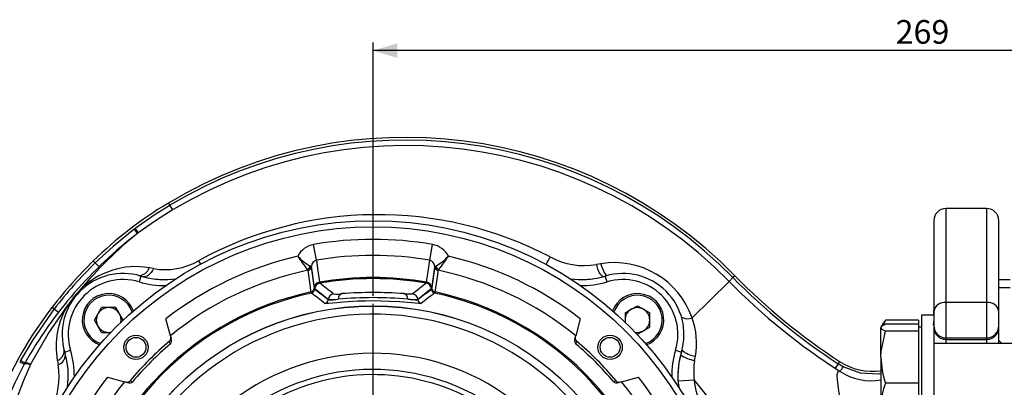
# Model space of a CAD drawing. Units: millimetres. Extents: x 0 to 841, y -1 to 594.
# Drawn here: x 252 to 373, y 85 to 130 of the extents above; entities that cross this region are included whole.
import ezdxf

# ---------------------------------------------------------------- set-up
doc = ezdxf.new("R2010")
doc.units = ezdxf.units.MM
doc.layers.add('TESTO', color=7, linetype='Continuous')
doc.styles.add('SLDTEXTSTYLE1', font='TXT', dxfattribs={"width": 0.7})
doc.dimstyles.new('SLDDIMSTYLE1', dxfattribs={"dimtxt": 2.910417, "dimasz": 3, "dimexe": 0, "dimexo": 0.0625, "dimgap": 0.727604, "dimtad": 1, "dimdec": 1, "dimlfac": 2, "dimrnd": 1e-09, "dimzin": 12, "dimdsep": 46, "dimtxsty": 'SLDTEXTSTYLE1', "dimsah": 1, "dimcen": 0.09, "dimadec": 0, "dimazin": 3, "dimtfac": 1, "dimtdec": 1, "dimtofl": 0, "dimtmove": 0, "dimatfit": 3, "dimfxl": 0, "dimfrac": 2, "dimtolj": 1, "dimtzin": 12, "dimarcsym": 0})

# ---------------------------------------------------------------- blocks, each defined once
blk = doc.blocks.new('_D_18')
at = {"layer": 'TESTO'}
for p, q in [((295.32, 96.12), (295.32, 127.3)), ((429.82, 82.37), (429.82, 127.3)), ((429.82, 126.3), (295.32, 126.3))]:
    blk.add_line(p, q, dxfattribs=at)
for points in [[(295.32, 126.3), (298.32, 125.4), (298.32, 127.2)], [(429.82, 126.3), (426.82, 127.2), (426.82, 125.4)]]:
    blk.add_solid(points, dxfattribs=at)
at = {"layer": 'TESTO', "insert": (359.62, 130.06), "char_height": 2.91, "attachment_point": 1, "style": 'SLDTEXTSTYLE1'}
blk.add_mtext('269', dxfattribs=at)
blk = doc.blocks.new('SW_CENTERMARKSYMBOL_9')
at = {"layer": 'TESTO', "color": 0}
for p, q in [((0, 2.5), (0, 34.5)), ((0, 0), (0, 1.25)), ((-2.5, 0), (-34.5, 0)), ((0, 0), (-1.25, 0)), ((0, 0), (0, -1.25)), ((0, 0), (1.25, 0)), ((2.5, 0), (34.5, 0)), ((0, -2.5), (0, -34.5))]:
    blk.add_line(p, q, dxfattribs=at)

msp = doc.modelspace()

# ---------------------------------------------------------------- linework, layer by layer
at = {"color": 7, "linetype": 'Continuous', "lineweight": 25}
for p, q in [((270.141, 107.548), (270.312, 107.262)), ((270.312, 107.262), (270.655, 106.691)), ((370.82, 106.874), (365.82, 106.874)), ((364.32, 105.374), (364.32, 94.189)), ((372.32, 94.189), (372.32, 105.374)), ((288.344, 100.499), (288.005, 102.439)), ((302.295, 100.499), (302.634, 102.439)), ((260.901, 100.422), (261.134, 100.183)), ((261.134, 100.183), (261.6, 99.706)), ((268.297, 99.476), (267.781, 99.577)), ((287.309, 99.267), (287.218, 99.373)), ((287.734, 99.772), (287.583, 99.785)), ((287.699, 99.706), (287.583, 99.785)), ((287.725, 99.673), (287.699, 99.706)), ((287.734, 99.772), (287.725, 99.673)), ((287.725, 99.673), (288.093, 97.035)), ((288.102, 97.138), (287.734, 99.772)), ((302.905, 99.772), (302.537, 97.138)), ((302.546, 97.035), (302.914, 99.673)), ((302.905, 99.772), (303.056, 99.785)), ((302.914, 99.673), (302.905, 99.772)), ((302.914, 99.673), (302.94, 99.706)), ((302.94, 99.706), (303.056, 99.785)), ((303.33, 99.267), (303.421, 99.373)), ((323.335, 100.07), (322.805, 99.971)), ((266.502, 98.628), (267.067, 98.476)), ((266.739, 98.56), (266.521, 97.842)), ((287.328, 99.234), (287.309, 99.267)), ((303.33, 99.267), (303.311, 99.234)), ((323.572, 98.476), (324.138, 98.628)), ((324.118, 97.842), (323.9, 98.56)), ((339.609, 98.366), (339.133, 97.899)), ((339.847, 98.599), (339.609, 98.366)), ((288.093, 97.035), (288.134, 96.9)), ((288.144, 96.999), (288.102, 97.138)), ((288.719, 97.799), (288.76, 97.671)), ((301.879, 97.671), (301.92, 97.799)), ((302.537, 97.138), (302.495, 96.999)), ((302.505, 96.9), (302.546, 97.035)), ((339.133, 97.899), (334.58, 93.436)), ((372.32, 98.124), (373.715, 98.124)), ((290.446, 96.371), (290.447, 96.37)), ((300.193, 96.37), (300.193, 96.371)), ((255.83, 94.715), (256.095, 94.512)), ((256.095, 94.512), (256.623, 94.105)), ((261.033, 93.151), (261.913, 94.675)), ((263.672, 94.675), (261.913, 94.675)), ((264.552, 93.151), (263.672, 94.675)), ((289.796, 95.644), (289.8, 95.694)), ((289.801, 95.692), (289.796, 95.644)), ((289.801, 95.692), (289.8, 95.694)), ((300.839, 95.694), (300.838, 95.692)), ((300.843, 95.644), (300.838, 95.692)), ((300.839, 95.694), (300.843, 95.644)), ((326.323, 94.031), (327.846, 94.91)), ((327.846, 94.91), (329.37, 94.031)), ((365.82, 90.943), (365.82, 95.314)), ((370.82, 95.314), (365.82, 95.314)), ((370.82, 95.314), (370.82, 90.943)), ((270.386, 91.215), (269.83, 93.29)), ((320.809, 93.29), (320.253, 91.215)), ((326.323, 94.031), (326.323, 92.894)), ((329.37, 92.271), (329.37, 94.031)), ((364.32, 93.757), (362.82, 93.757)), ((362.82, 93.757), (362.82, 78.757)), ((364.32, 94.34), (364.297, 93.757)), ((364.32, 94.232), (364.32, 94.34)), ((364.32, 94.189), (364.32, 92.652)), ((372.32, 92.441), (372.32, 94.189)), ((261.913, 91.627), (261.033, 93.151)), ((264.552, 93.151), (264.511, 93.081)), ((327.846, 91.391), (329.37, 92.271)), ((358.108, 92.757), (357.82, 92.257)), ((357.82, 88.565), (357.82, 92.207)), ((358.124, 92.524), (358.355, 93.128)), ((362.42, 93.128), (358.355, 93.128)), ((362.42, 92.652), (358.355, 92.652)), ((362.42, 93.128), (362.42, 92.652)), ((362.42, 92.652), (362.42, 92.207)), ((362.82, 92.257), (362.42, 92.257)), ((362.42, 92.207), (362.42, 91.762)), ((364.32, 93.151), (364.235, 92.522)), ((364.32, 92.652), (364.32, 80.029)), ((372.32, 92.248), (372.32, 92.441)), ((372.32, 90.257), (372.32, 92.248)), ((261.913, 91.627), (263.049, 91.627)), ((270.386, 91.215), (270.488, 90.836)), ((320.151, 90.836), (320.253, 91.215)), ((327.846, 91.391), (327.776, 91.432)), ((362.42, 91.762), (358.355, 91.762)), ((362.42, 91.762), (362.42, 88.565)), ((365.82, 90.943), (370.82, 90.943)), ((365.82, 90.751), (365.82, 90.943)), ((370.82, 90.943), (370.82, 90.751)), ((374.32, 90.257), (364.32, 90.257)), ((365.82, 90.751), (370.82, 90.751)), ((372.687, 90.257), (372.32, 90.624)), ((257.467, 88.877), (257.316, 89.442)), ((257.384, 89.205), (258.101, 89.423)), ((332.538, 89.423), (333.255, 89.205)), ((333.323, 89.442), (333.172, 88.877)), ((334.892, 88.18), (334.99, 88.697)), ((357.82, 88.565), (357.82, 82.614)), ((362.42, 88.565), (362.42, 85.367)), ((256.472, 88.181), (256.573, 87.66)), ((352.549, 87.773), (352.186, 87.214)), ((352.731, 88.053), (352.549, 87.773)), ((353.182, 87.391), (352.549, 87.773)), ((262.653, 86.113), (264.729, 85.557)), ((325.91, 85.557), (327.986, 86.113)), ((265.107, 85.456), (264.729, 85.557)), ((325.91, 85.557), (325.532, 85.456)), ((334.849, 85.744), (332.854, 85.608)), ((362.42, 85.367), (358.355, 85.367)), ((362.42, 85.367), (362.42, 82.614))]:
    msp.add_line(p, q, dxfattribs=at)
at = {"color": 8, "linetype": 'Continuous', "lineweight": 25}
for p, q in [((365.82, 95.314), (365.82, 106.874)), ((370.82, 106.874), (370.82, 95.314)), ((373.715, 97.124), (372.32, 97.124)), ((289.471, 95.183), (289.383, 95.195)), ((301.256, 95.195), (301.094, 95.186)), ((365.82, 90.257), (365.82, 90.751)), ((370.82, 90.751), (370.82, 90.257)), ((257.451, 89.19), (257.404, 89.113))]:
    msp.add_line(p, q, dxfattribs=at)
at = {"color": 7, "linetype": 'Continuous', "lineweight": 25, "flags": 128}
for points in [[(270.312, 107.262), (268.502, 106.126), (266.06, 104.418)], [(265.922, 104.315), (263.326, 102.204), (261.134, 100.183)], [(266.06, 104.418), (265.99, 104.366), (265.922, 104.315)], [(268.297, 99.476), (268.164, 99.23), (268.019, 99.01), (267.864, 98.822), (267.702, 98.67), (267.538, 98.558), (267.375, 98.487), (267.217, 98.459), (267.067, 98.476)], [(288.344, 100.499), (288.485, 99.489), (288.719, 97.799)], [(301.92, 97.799), (301.956, 98.059), (302.1, 99.1), (302.295, 100.499)], [(323.335, 100.07), (323.439, 99.758), (323.548, 99.47), (323.66, 99.213), (323.77, 98.996), (323.876, 98.825), (323.974, 98.704), (324.062, 98.638), (324.138, 98.628)], [(287.697, 96.597), (287.673, 96.771), (287.575, 97.466), (287.328, 99.234)], [(303.311, 99.234), (303.236, 98.693), (302.942, 96.597)], [(259.242, 96.814), (258.562, 96.051), (257.804, 95.003)], [(259.242, 96.814), (259.254, 96.793), (259.263, 96.773), (259.27, 96.756), (259.275, 96.741), (259.278, 96.728), (259.279, 96.717), (259.277, 96.708), (259.273, 96.702)], [(287.74, 96.455), (287.708, 96.535), (287.697, 96.597)], [(302.942, 96.597), (302.913, 96.475), (302.899, 96.455)], [(256.095, 94.512), (253.443, 90.723), (251.921, 88.161)], [(253.189, 87.692), (255.335, 91.437), (257.804, 95.003)], [(301.094, 95.186), (300.961, 95.179), (300.059, 95.253), (298.631, 95.371), (297.338, 95.447), (296.373, 95.48), (295.378, 95.493), (294.381, 95.482), (293.411, 95.451), (291.659, 95.344), (290.922, 95.283), (290.312, 95.229), (289.847, 95.19), (289.537, 95.173), (289.471, 95.183)], [(326.323, 93.151), (326.336, 92.952), (326.349, 92.869)], [(357.82, 92.207), (357.822, 92.239), (357.982, 92.446), (358.355, 92.652)], [(358.355, 91.762), (357.967, 91.98), (357.82, 92.207)], [(358.355, 93.128), (358.165, 92.851), (358.115, 92.749)], [(262.793, 91.627), (262.991, 91.64), (263.075, 91.654)], [(357.82, 88.565), (357.851, 89.317), (358.355, 91.762)], [(270.362, 90.194), (270.347, 90.249), (270.286, 90.472), (270.271, 90.527)], [(320.368, 90.527), (320.353, 90.472), (320.292, 90.249), (320.277, 90.194)], [(251.921, 88.161), (251.88, 88.087), (251.84, 88.014)], [(252.403, 87.718), (252.434, 87.752), (252.485, 87.776), (252.555, 87.789), (252.645, 87.791), (252.754, 87.783), (252.881, 87.763), (253.026, 87.733), (253.189, 87.692)], [(265.416, 85.672), (265.472, 85.657), (265.694, 85.597), (265.75, 85.581)], [(324.889, 85.581), (324.945, 85.597), (325.167, 85.657), (325.223, 85.672)], [(334.849, 85.744), (335.649, 84.729), (336.578, 83.521), (337.635, 82.122), (338.882, 80.453), (340.021, 78.933), (340.928, 77.732), (341.602, 76.852), (342.672, 75.491)]]:
    msp.add_lwpolyline(points, dxfattribs=at)
at = {"color": 8, "linetype": 'Continuous', "lineweight": 25, "flags": 128}
for points in [[(273.852, 100.451), (273.976, 100.217), (274.082, 100.013)], [(357.82, 86.551), (357.529, 86.478), (355.291, 86.602), (353.182, 87.391)], [(352.79, 86.826), (352.79, 86.826), (352.553, 86.859), (352.418, 86.545), (352.404, 86.391), (352.424, 85.731), (352.539, 84.793), (352.643, 84.145), (352.844, 83.044), (353.081, 81.847), (353.647, 79.178), (354.079, 77.192), (354.523, 75.147), (355.182, 71.997)]]:
    msp.add_lwpolyline(points, dxfattribs=at)
at = {"color": 7, "linetype": 'Continuous', "lineweight": 25}
for centre, radius in [((295.32, 60.624), 44.75), ((295.32, 60.624), 44), ((295.32, 60.624), 34.265), ((295.32, 60.624), 34.25), ((266.151, 89.792), 1.5), ((266.151, 89.792), 1.223), ((324.488, 89.792), 1.5), ((324.488, 89.792), 1.223)]:
    msp.add_circle(centre, radius, dxfattribs=at)
for centre, radius, start, end in [((299.32, 58.874), 56.75, 44.427, 120.94124), ((299.32, 58.874), 56.417, 44.427, 120.94124), ((299.32, 58.874), 55.75, 44.427, 126.1445), ((295.849, 64.663), 50, 120.94124, 134.34346), ((365.82, 105.374), 1.5, 90, 180), ((370.82, 105.374), 1.5, 0, 90), ((295.905, 60.334), 45.779, 62.41612, 118.7981), ((294.572, 126.23), 36.071, 217.41466, 218.44004), ((242.418, 86.995), 29.368, 35.12988, 36.38959), ((298.82, 61.624), 53.25, 127.61414, 150.5017), ((298.301, 64.318), 50.809, 128.83886, 140.24007), ((269.828, 99.251), 5.75, 126.1445, 127.61414), ((295.32, 60.624), 42.45, 80.0778, 99.9222), ((288.484, 99.741), 2.74, 100.06229, 152.43362), ((302.156, 99.742), 2.739, 27.55219, 79.9519), ((295.32, 60.624), 41.434, 102.92064, 127.96473), ((290.709, 105.253), 6.299, 222.36619, 240.25213), ((298.892, 108.904), 15.071, 211.59219, 219.22858), ((295.32, 60.624), 40.48, 80.0778, 99.9222), ((299.93, 105.253), 6.299, 299.74787, 317.63381), ((291.747, 108.904), 15.071, 320.77142, 328.40781), ((295.32, 60.624), 41.434, 52.03527, 77.07936), ((321.333, 108.814), 8.965, 241.84646, 279.44988), ((298.82, 61.624), 54.25, 134.34346, 142.41274), ((298.82, 61.624), 53.917, 134.34346, 142.41274), ((266.136, 90.084), 9.634, 80.17242, 135.68825), ((266.501, 99.965), 1.338, 270.04238, 343.1233), ((269.721, 107.672), 8.319, 260.13863, 299.77413), ((287.043, 99.896), 0.552, 288.47066, 348.33471), ((287.193, 99.763), 0.51, 283.13898, 353.5689), ((287.23, 99.723), 0.498, 281.2833, 354.2717), ((288.506, 99.744), 0.773, 102.09789, 177.92302), ((302.135, 99.745), 0.77, 1.95296, 78.02612), ((303.409, 99.723), 0.498, 185.7283, 258.7167), ((303.446, 99.763), 0.51, 186.4311, 256.86102), ((303.596, 99.896), 0.552, 191.66529, 251.52934), ((325.215, 100.265), 2.429, 186.95011, 227.42208), ((325.001, 90.047), 10.161, 19.48281, 99.44002), ((264.56, 91.383), 7.5, 73.1164, 196.8836), ((269.643, 108.129), 10, 253.1164, 278.17076), ((269.655, 108.135), 10, 255, 278.15616), ((295.32, 60.624), 39.465, 101.71186, 129.18174), ((295.32, 60.624), 37.757, 79.93246, 100.06754), ((295.32, 60.624), 37.623, 79.95959, 100.04041), ((295.32, 60.624), 39.465, 50.81826, 78.28814), ((320.984, 108.135), 10, 261.84384, 285), ((320.996, 108.129), 10, 261.82924, 286.8836), ((326.079, 91.383), 7.5, 343.1164, 106.8836), ((394.284, 151.958), 76.56, 224.427, 236.96713), ((394.284, 151.958), 76.226, 224.427, 236.96713), ((264.56, 91.383), 6.75, 73.1164, 196.8836), ((287.597, 97.085), 0.498, 281.54494, 354.27359), ((288.845, 97.063), 0.747, 99.70128, 174.25979), ((288.892, 96.932), 0.751, 100.11468, 174.9355), ((232.464, 22.941), 93.562, 51.70482, 53.00836), ((357.786, 23.446), 92.925, 126.98717, 128.29965), ((301.747, 96.932), 0.751, 5.0645, 79.88532), ((301.794, 97.063), 0.747, 5.74021, 80.29872), ((303.042, 97.085), 0.498, 185.72641, 258.45506), ((326.079, 91.383), 6.75, 343.1164, 106.8836), ((394.284, 151.958), 77.226, 224.427, 237.49987), ((295.32, 60.624), 36.772, 101.96362, 168.03638), ((295.32, 60.624), 36.624, 101.94434, 168.05566), ((262.793, 93.151), 3.25, 20.49858, 249.50142), ((287.636, 96.945), 0.5, 282.01614, 354.93845), ((234.003, 24.681), 89.661, 51.85502, 53.17821), ((290.021, 102.426), 6.786, 268.10256, 278.59905), ((290.548, 95.628), 0.751, 97.84138, 174.93185), ((290.547, 95.627), 0.75, 97.74049, 174.97919), ((290.32, 100.721), 5.055, 264.10117, 278.1373), ((290.895, 100.3), 3.955, 263.48396, 279.33617), ((291.701, 95.751), 0.666, 104.26848, 182.93235), ((295.32, 46.159), 49.742, 85.05953, 94.94047), ((295.32, 41.896), 54.632, 86.02986, 93.97014), ((298.938, 95.751), 0.666, 357.06765, 75.73152), ((299.865, 105.21), 8.846, 265.05509, 272.12478), ((300.757, 104.793), 9.149, 262.75903, 270.53936), ((300.441, 106.953), 11.268, 265.73847, 272.02306), ((300.091, 95.628), 0.751, 5.06815, 82.15862), ((300.092, 95.627), 0.75, 5.02081, 82.25951), ((357.21, 23.932), 90.605, 126.82868, 128.13809), ((303.003, 96.945), 0.5, 185.06155, 257.98386), ((295.32, 60.624), 36.624, 11.94434, 78.05566), ((295.32, 60.624), 36.772, 11.96362, 78.03638), ((327.846, 93.151), 3.25, 290.49858, 159.50142), ((295.452, 64.216), 50, 142.41274, 162.16266), ((265.869, 89.886), 9.551, 147.61037, 190.28857), ((257.704, 95.48), 0.487, 281.80008, 326.58321), ((262.793, 93.151), 1.524, 90, 150), ((262.793, 93.151), 1.524, 30, 90), ((289.298, 95.688), 0.5, 279.71942, 354.97973), ((289.298, 95.688), 0.5, 279.81867, 354.93503), ((289.796, 95.646), 0.00233, 265.14176, 274.85824), ((301.341, 95.688), 0.5, 185.02027, 260.28058), ((301.342, 95.688), 0.5, 185.06497, 260.18133), ((300.843, 95.646), 0.00233, 265.14176, 274.85824), ((327.846, 93.151), 1.524, 60, 120), ((365.655, 93.971), 1.354, 83.04069, 170.70377), ((370.984, 93.971), 1.354, 9.29623, 96.95931), ((262.793, 93.151), 1.524, 150, 210), ((295.32, 60.624), 33.25, 33.81205, 326.18795), ((262.793, 93.151), 1.524, 349.33427, 30), ((327.846, 93.151), 1.524, 120, 180), ((327.846, 93.151), 1.524, 0, 60), ((333.979, 94.832), 1.52, 242.58522, 293.30475), ((325.964, 90.303), 9.168, 349.91015, 19.98483), ((262.793, 93.151), 1.524, 210, 270), ((327.846, 93.151), 1.524, 300, 0), ((365.818, 92.442), 1.499, 180.03931, 270.03926), ((365.818, 92.249), 1.499, 180.03931, 270.03926), ((370.821, 92.442), 1.499, 269.96074, 359.96069), ((370.821, 92.249), 1.499, 269.96074, 359.96069), ((269.949, 90.911), 0.501, 309.98359, 15.0178), ((320.69, 90.911), 0.501, 164.97261, 230.026), ((327.846, 93.151), 1.524, 259.33427, 300), ((295.32, 60.624), 39.008, 129.95129, 140.04871), ((295.32, 60.624), 38.694, 130.1649, 139.8351), ((269.962, 90.606), 0.574, 314.18391, 23.68132), ((320.686, 90.607), 0.581, 156.80403, 225.33074), ((295.32, 60.624), 38.694, 40.1649, 49.8351), ((295.32, 60.624), 39.008, 39.95129, 50.04871), ((256.025, 89.393), 1.292, 290.21889, 2.19395), ((256.184, 88.883), 1.283, 287.63635, 359.7068), ((247.815, 86.301), 10, 351.82924, 16.8836), ((247.808, 86.289), 10, 351.84384, 15), ((295.32, 60.624), 28.437, 53, 127.5), ((342.824, 86.301), 10, 163.1164, 188.17076), ((342.831, 86.289), 10, 165, 188.15616), ((335.536, 92.242), 4.113, 234.90055, 260.99234), ((335.429, 91.914), 3.247, 229.57364, 262.23722), ((368.659, 88.738), 10.841, 180.91437, 198.11394), ((298.071, 63.374), 51.751, 151.93961, 197.38864), ((296.445, 67.752), 47.631, 155.25153, 194.88201), ((268.395, 118.808), 34.963, 241.73776, 242.78003), ((237.966, 63.246), 28.557, 59.47187, 60.74821), ((257.477, 85.013), 5.75, 150.5017, 151.93904), ((252.624, 86.796), 1.059, 57.72919, 98.22615), ((248.227, 86.199), 8.473, 330.85325, 9.9321), ((342.374, 86.829), 7.603, 169.77007, 188.20457), ((356.82, 94.34), 7.5, 236.96713, 277.66226), ((348.599, 90.148), 5.348, 321.59705, 328.97687), ((295.32, 60.624), 41.434, 142.03527, 167.07936), ((295.32, 60.624), 25.802, 42.84966, 165.75248), ((295.32, 60.624), 26.445, 53, 127.5), ((295.32, 60.624), 41.434, 12.92064, 37.96473), ((356.596, 92.518), 6.848, 236.23252, 280.35919), ((295.32, 60.624), 39.465, 140.81826, 168.28814), ((265.033, 85.994), 0.501, 254.97261, 320.026), ((265.336, 85.99), 0.581, 246.80403, 315.33074), ((325.301, 85.982), 0.574, 224.18391, 293.68132), ((325.606, 85.994), 0.501, 219.98359, 285.0178), ((295.32, 60.624), 39.465, 11.71186, 39.18174), ((342.831, 86.289), 8, 183.90126, 208.37688), ((365.54, 82.54), 7.721, 158.52014, 179.44738)]:
    msp.add_arc(centre, radius, start, end, dxfattribs=at)
at = {"color": 8, "linetype": 'Continuous', "lineweight": 25}
for centre, radius, start, end in [((182.086, 173.938), 153.502, 331.20057, 331.59168), ((269.643, 108.129), 10.75, 253.1164, 270.80402), ((320.996, 108.129), 10.75, 269.19598, 286.8836), ((262.793, 93.151), 3.05, 19.06063, 250.93937), ((327.846, 93.151), 3.05, 289.06063, 160.93937), ((357.823, 94.297), 6.496, 355.22855, 0.38064), ((247.815, 86.301), 10.75, 359.19598, 16.8836), ((342.824, 86.301), 10.75, 163.1164, 180.80402)]:
    msp.add_arc(centre, radius, start, end, dxfattribs=at)
at = {"color": 7, "linetype": 'Continuous', "lineweight": 25}
for centre, major_axis, start_param, end_param in [((187.377, 70.075), (122.32, -10.71), 0.6219013, 0.646147), ((403.262, 70.075), (122.32, 10.71), 2.4954457, 2.5196914), ((191.806, 69.688), (118.686, -10.392), 0.6429307, 0.6672505), ((398.834, 69.688), (118.686, 10.392), 2.4743421, 2.498662)]:
    msp.add_ellipse(centre, major_axis=major_axis, ratio=0.4816578, start_param=start_param, end_param=end_param, dxfattribs=at)

# ---------------------------------------------------------------- block references
at = {"layer": 'TESTO'}
msp.add_blockref('SW_CENTERMARKSYMBOL_9', (295.32, 60.624), dxfattribs=at)

# ---------------------------------------------------------------- dimensions: what is measured, and where the dimension line sits
dim = msp.add_linear_dim(base=(295.32, 126.304), p1=(429.82, 81.374), p2=(295.32, 95.124), angle=0, dimstyle='SLDDIMSTYLE1', dxfattribs=at)
dim.commit()
dim.dimension.update_dxf_attribs({"geometry": '_D_18', "text_midpoint": (362.57, 126.304), "dimtype": 160})

doc.saveas('drawing.dxf')
